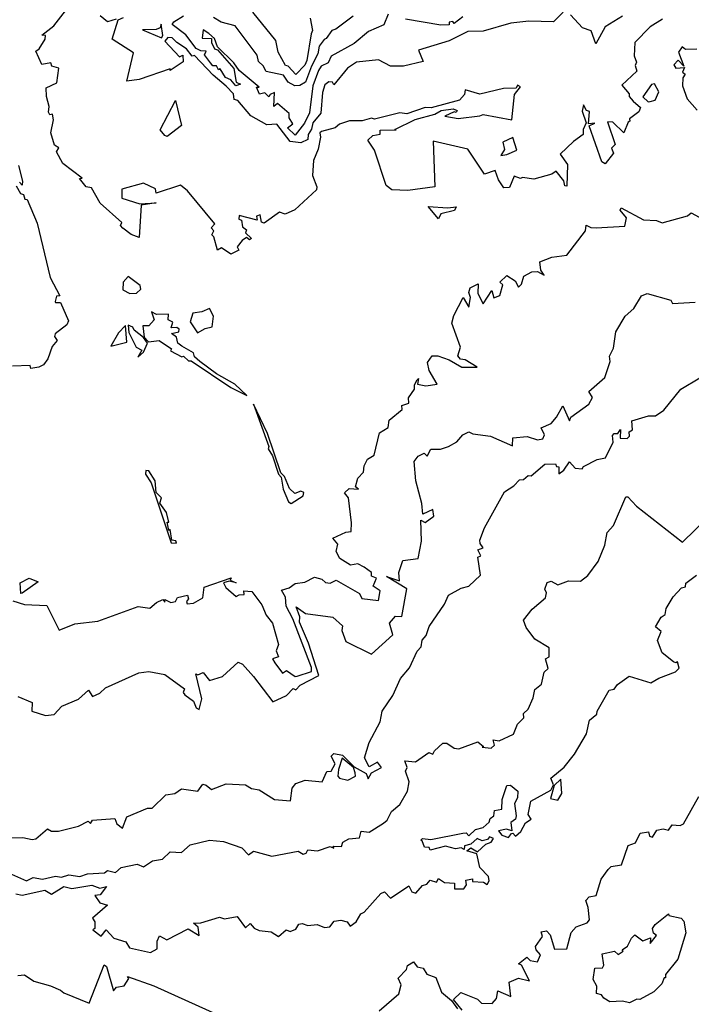
# Model space of a CAD drawing. Units: inches. Extents: x 25504641 to 25506451, y 6682229 to 6683775.
# Drawn here: x 25505425 to 25505557, y 6683064 to 6683258 of the extents above; entities that cross this region are included whole.
import ezdxf

# ---------------------------------------------------------------- set-up
doc = ezdxf.new("R2010")
doc.units = ezdxf.units.IN
doc.header["$MEASUREMENT"] = 0
doc.layers.add('Height curves', color=14, linetype='Continuous', lineweight=30)

msp = doc.modelspace()

# ---------------------------------------------------------------- linework, layer by layer
at = {"layer": 'Height curves'}
for points, elevation in [([(25505551.67, 6683257.95), (25505549.25, 6683256.44), (25505546.24, 6683253.35), (25505546.09, 6683250.75), (25505546.57, 6683249.47), (25505546.28, 6683248.85), (25505546.65, 6683247.75), (25505543.68, 6683244.95), (25505545.16, 6683243.25), (25505545.13, 6683242.75), (25505545.9, 6683241.8), (25505547.36, 6683240.54), (25505547.05, 6683239.69), (25505545.22, 6683238.35), (25505545.24, 6683237.86), (25505544.91, 6683237.69), (25505544.05, 6683235.61), (25505541.93, 6683237.65), (25505540.85, 6683237.74), (25505542.39, 6683233.25), (25505541.68, 6683232.55), (25505542.07, 6683231.55), (25505540.43, 6683229.47), (25505539.77, 6683229.85), (25505537.22, 6683236.95), (25505538.37, 6683237.47), (25505537.15, 6683237.36), (25505537.29, 6683239.75), (25505536.73, 6683239.95), (25505536.15, 6683241.07), (25505535.85, 6683239.85), (25505536.68, 6683237.52), (25505536.08, 6683236.25), (25505536.05, 6683235.25), (25505534.15, 6683233.9), (25505531.57, 6683231.35), (25505532.97, 6683229.35), (25505532.85, 6683225.08), (25505532.48, 6683225.15), (25505532.28, 6683226.15), (25505530.75, 6683228.01), (25505529.87, 6683227.45), (25505526.35, 6683226.43), (25505524.15, 6683226.75), (25505523.74, 6683226.56), (25505522.45, 6683227.04), (25505521.56, 6683224.84), (25505520.45, 6683224.75), (25505519.39, 6683226.35), (25505518.75, 6683228.13), (25505516.65, 6683227.45), (25505513.35, 6683232.33), (25505506.55, 6683233.96), (25505506.86, 6683224.95), (25505501.55, 6683224.23), (25505498.37, 6683224.37), (25505497.27, 6683225.17), (25505494.95, 6683232.15), (25505493.66, 6683234.15), (25505494.65, 6683235.08), (25505496.1, 6683235.3), (25505496.08, 6683236.12), (25505499.21, 6683236.15), (25505498.95, 6683236.25), (25505502.99, 6683238.21), (25505506.85, 6683239.23), (25505508.13, 6683239.97), (25505510.45, 6683240.31), (25505511.27, 6683239.97), (25505511.05, 6683239.59), (25505510.65, 6683239.74), (25505508.81, 6683238.85), (25505511.45, 6683238.43), (25505515.75, 6683238.95), (25505515.75, 6683238.95), (25505515.75, 6683238.95), (25505516.35, 6683239.21), (25505522.05, 6683238.12), (25505522.53, 6683243.15), (25505523.7, 6683244.65), (25505523.15, 6683244.98), (25505522.85, 6683244.39), (25505520.35, 6683244.31), (25505515.75, 6683243.17), (25505512.85, 6683244.05), (25505512.69, 6683243.15), (25505511.71, 6683241.99), (25505506.15, 6683240.52), (25505504.95, 6683240.59), (25505501.35, 6683239.35), (25505499.95, 6683239.54), (25505494.95, 6683238.27), (25505494.35, 6683238.45), (25505492.55, 6683237.95), (25505490.05, 6683237.91), (25505488.05, 6683237.31), (25505487.25, 6683236.55), (25505484.52, 6683235.85), (25505484.19, 6683235.55), (25505484.35, 6683234.75), (25505483.85, 6683232.36), (25505482.97, 6683230.15), (25505482.78, 6683227.15), (25505483.63, 6683224.95), (25505483.56, 6683224.35), (25505479.25, 6683220.39), (25505477.35, 6683219.54), (25505476.29, 6683219.95), (25505473.26, 6683217.75), (25505472.71, 6683217.95), (25505472.45, 6683219.45), (25505471.71, 6683219.15), (25505471.85, 6683218.4), (25505468.32, 6683219.28), (25505468.25, 6683218.55), (25505468.76, 6683218.36), (25505468.96, 6683217.05), (25505469.73, 6683216.45), (25505469.59, 6683215.85), (25505470.76, 6683214.75), (25505470.35, 6683214.52), (25505469.75, 6683214.97), (25505468.92, 6683214.35), (25505467.89, 6683213.15), (25505468.27, 6683212.43), (25505466.65, 6683211.66), (25505464.85, 6683212.92), (25505464.05, 6683212.49), (25505463.35, 6683215.07), (25505462.94, 6683215.45), (25505463.32, 6683216.25), (25505462.8, 6683216.85), (25505463.55, 6683217.65), (25505458.13, 6683224.15), (25505456.75, 6683225.26), (25505451.95, 6683223.72), (25505451.85, 6683224.55), (25505449.45, 6683225.69), (25505445.23, 6683224.45), (25505445.21, 6683222.71), (25505448.76, 6683221.56), (25505451.96, 6683221.76), (25505449, 6683221.35), (25505448.65, 6683214.95), (25505447.05, 6683215.57), (25505445.4, 6683216.8), (25505444.93, 6683217.35), (25505445.23, 6683217.93), (25505440.95, 6683221.7), (25505439.25, 6683224.74), (25505438.15, 6683224.95), (25505436.85, 6683226.55), (25505437.36, 6683226.65), (25505433.58, 6683229.55), (25505432.32, 6683231.82), (25505432.79, 6683232.65), (25505431.93, 6683233.13), (25505431.24, 6683235.55), (25505431.77, 6683238.17), (25505431.57, 6683239.27), (25505431.05, 6683239.15), (25505430.73, 6683239.65), (25505430.86, 6683240.75), (25505430.34, 6683242.75), (25505430.3, 6683244.45), (25505432.39, 6683245.41), (25505432.78, 6683248.35), (25505431.43, 6683248.73), (25505431.25, 6683249.37), (25505429.44, 6683249.04), (25505428.29, 6683251.65), (25505428.95, 6683252.1), (25505430.08, 6683254.05), (25505430.15, 6683254.75), (25505429.43, 6683254.85), (25505431.81, 6683256.65), (25505435.77, 6683261.73)], 27), ([(25505444.12, 6683257.98), (25505442.36, 6683257.46), (25505440.94, 6683258.65)], 28), ([(25505532.15, 6683259.32), (25505530.25, 6683257.42), (25505525.35, 6683257.58), (25505521.85, 6683257.18), (25505516.35, 6683255.61), (25505513.36, 6683255.54), (25505509.65, 6683253.7), (25505503.63, 6683251.85), (25505504.53, 6683249.65), (25505500.65, 6683248.73), (25505498.15, 6683248.74), (25505495.75, 6683249.96), (25505491.4, 6683249.5), (25505489.68, 6683248.35), (25505486.95, 6683245.04), (25505486.69, 6683245.59), (25505485.95, 6683245.63), (25505485.22, 6683245.05), (25505484.75, 6683243.55), (25505484.42, 6683239.45), (25505482.81, 6683237.55), (25505482.53, 6683236.27), (25505481.9, 6683235.25), (25505481.83, 6683234.27), (25505480.45, 6683233.6), (25505478.36, 6683233.86), (25505475.75, 6683237.26), (25505473.75, 6683237.17), (25505470.61, 6683238.95), (25505468.05, 6683241.95), (25505467.35, 6683242.14), (25505467.23, 6683243.25), (25505465.75, 6683244.79), (25505463.17, 6683246.95), (25505459.55, 6683250.81), (25505459.05, 6683250.68), (25505457.95, 6683252.14), (25505456.01, 6683253.35), (25505455.12, 6683254.32), (25505454.26, 6683254.34), (25505453.7, 6683253.65), (25505456.55, 6683250.56), (25505457.25, 6683250.9), (25505457.26, 6683249.55), (25505454.75, 6683247.84), (25505454.75, 6683248.21), (25505448.65, 6683246.07), (25505446.17, 6683245.77), (25505447.48, 6683251.35), (25505443.32, 6683254.05), (25505444.5, 6683257.85), (25505445.55, 6683258.29)], 28), ([(25505497.65, 6683258.96), (25505496.84, 6683256.85), (25505493.81, 6683255.55), (25505490.94, 6683253.16), (25505486.41, 6683250.65), (25505485.85, 6683249.35), (25505484.45, 6683248.69), (25505483.96, 6683247.85), (25505482.8, 6683244.85), (25505482.2, 6683239.5), (25505481.21, 6683237.45), (25505479.35, 6683235.11), (25505477.83, 6683236.53), (25505478.89, 6683237.35), (25505478.16, 6683238.56), (25505478.15, 6683239.37), (25505475.85, 6683241.37), (25505475.15, 6683240.76), (25505475.25, 6683243.51), (25505474.45, 6683243.15), (25505474.15, 6683242.65), (25505473.35, 6683243.44), (25505472.35, 6683243.17), (25505471.72, 6683244.55), (25505472.27, 6683244.55), (25505468.29, 6683247.85), (25505467.25, 6683249.34), (25505464.05, 6683252.51), (25505463.44, 6683254.15), (25505462.35, 6683255.16), (25505461.24, 6683255.85), (25505461.02, 6683254.22), (25505462.88, 6683254.15), (25505462.87, 6683253.35), (25505463.43, 6683252.15), (25505464.05, 6683251.9), (25505467.29, 6683248.25), (25505467.75, 6683245.55), (25505468.61, 6683245.15), (25505467.65, 6683244.84), (25505466.65, 6683246.05), (25505465.65, 6683246.49), (25505464.55, 6683248.21), (25505464.25, 6683248.01), (25505463.85, 6683248.79), (25505463.15, 6683248.81), (25505462.65, 6683249.34), (25505461.49, 6683250.95), (25505461.79, 6683251.69), (25505460.75, 6683251.72), (25505459.85, 6683252.22), (25505457.79, 6683254.89), (25505455.15, 6683256.95), (25505455.45, 6683257.44), (25505457.35, 6683258.63)], 29), ([(25505490.76, 6683258.55), (25505487.35, 6683256.02), (25505486.54, 6683255.76), (25505485.47, 6683254.15), (25505485.05, 6683253.95), (25505484.1, 6683252.65), (25505483.79, 6683251.15), (25505482.55, 6683248.68), (25505481.35, 6683245.58), (25505480.25, 6683244.89), (25505479.25, 6683244.85), (25505477.96, 6683245.55), (25505477.04, 6683246.94), (25505473.64, 6683247.64), (25505473.07, 6683248.77), (25505472.13, 6683249.65), (25505471.89, 6683250.85), (25505467.56, 6683256.66), (25505464.75, 6683257.39), (25505463.27, 6683258.27)], 30), ([(25505482.3, 6683258.15), (25505482.76, 6683255.75), (25505482.51, 6683255.09), (25505481.65, 6683249.85), (25505481.25, 6683248.92), (25505479.45, 6683247.06), (25505477.95, 6683248.72), (25505477.43, 6683248.85), (25505475.98, 6683251.45), (25505475.55, 6683253.76), (25505471.02, 6683259.32)], 31), ([(25505512.35, 6683258.45), (25505510.65, 6683257.09), (25505510.42, 6683257.52), (25505509.71, 6683257.35), (25505509.65, 6683256.83), (25505508.02, 6683256.82), (25505501.05, 6683258)], 29), ([(25505543.79, 6683258.55), (25505540.41, 6683256.45), (25505538.55, 6683253.14), (25505537.65, 6683255.67), (25505535.94, 6683256.25), (25505533.55, 6683258.83)], 28), ([(25505558.45, 6683252.05), (25505556.25, 6683251.99), (25505555.6, 6683252.5), (25505554.85, 6683251.45), (25505555.89, 6683248.71), (25505554.75, 6683249.92), (25505553.96, 6683248.95), (25505554.35, 6683248.31), (25505556.02, 6683248.45), (25505555.65, 6683247.55), (25505556.17, 6683247.13), (25505555.71, 6683246.39), (25505555.65, 6683244.85), (25505556.57, 6683242.25), (25505558.54, 6683240.05)], 26), ([(25505424.85, 6683229.13), (25505425.64, 6683226.05), (25505425.58, 6683225.25), (25505425.05, 6683225.89)], 27), ([(25505424.41, 6683225.15), (25505425.24, 6683223.64), (25505425.85, 6683223.4), (25505426.13, 6683222.53), (25505426.53, 6683222.45), (25505428.51, 6683217.75), (25505431.1, 6683207.05), (25505432.97, 6683203.45), (25505432.33, 6683203.37), (25505432.05, 6683202.35), (25505432.15, 6683202.12), (25505433.12, 6683202.15), (25505434.72, 6683198.55), (25505434.35, 6683197.76), (25505432.05, 6683195.97), (25505431.97, 6683195.47), (25505432.44, 6683194.65), (25505431.51, 6683193.49), (25505430.66, 6683191.04), (25505429.75, 6683189.87), (25505428.85, 6683189.38), (25505427.25, 6683189.15), (25505427.15, 6683189.76), (25505423.66, 6683189.64)], 27), ([(25505423.75, 6683143.35), (25505426.05, 6683142.66), (25505430.45, 6683142.49), (25505432.85, 6683137.63), (25505435.95, 6683138.85), (25505440.45, 6683139.38), (25505448.45, 6683142.25), (25505450.75, 6683141.91), (25505452.02, 6683143.08), (25505453.25, 6683143.61), (25505453.65, 6683143.12), (25505453.65, 6683143.65), (25505454.88, 6683143.02), (25505455.75, 6683143.26), (25505456.15, 6683144.05), (25505458.17, 6683144.47), (25505458.33, 6683143.75), (25505457.95, 6683143.22), (25505458.05, 6683142.76), (25505459.35, 6683142.95), (25505461.16, 6683143.95), (25505461.45, 6683146.05), (25505466.75, 6683147.9), (25505466.52, 6683147.42), (25505467.75, 6683146.95), (25505466.35, 6683147.28), (25505465.25, 6683146.95), (25505465.68, 6683145.98), (25505467.73, 6683144.23), (25505468.32, 6683144.58), (25505469.3, 6683144.6), (25505469.25, 6683145.36), (25505470.82, 6683145.22), (25505472.79, 6683142.59), (25505473.66, 6683140.55), (25505474.87, 6683138.97), (25505476.09, 6683134.75), (25505475.6, 6683133.55), (25505476.06, 6683132.34), (25505474.91, 6683131.95), (25505475.32, 6683131.15), (25505476.83, 6683129.13), (25505477.65, 6683129.65), (25505479.35, 6683128.5), (25505479.76, 6683128.54), (25505482.55, 6683129.47), (25505482.58, 6683130.25), (25505478.91, 6683139.81), (25505477.59, 6683142.35), (25505477.42, 6683144.12), (25505476.65, 6683145.45), (25505478.15, 6683145.93), (25505479.35, 6683146.81), (25505481.25, 6683147.06), (25505483.15, 6683148.05), (25505484.63, 6683147.63), (25505485.35, 6683146.99), (25505486.25, 6683146.88), (25505487.45, 6683147.44), (25505492.03, 6683144.83), (25505492.45, 6683143.86), (25505495.73, 6683143.45), (25505496.07, 6683145.35), (25505494.68, 6683146.25), (25505495.36, 6683147.86), (25505494.41, 6683148.21), (25505494.35, 6683148.95), (25505492.95, 6683150.01), (25505491.67, 6683150.67), (25505490.23, 6683150.43), (25505488.15, 6683151.72), (25505487.45, 6683153.07), (25505487.72, 6683154.52), (25505486.75, 6683155.75), (25505489.35, 6683156.9), (25505490.39, 6683157.05), (25505490.46, 6683158.76), (25505489.86, 6683163.65), (25505489.08, 6683164.65), (25505489.95, 6683165.54), (25505491.8, 6683165.35), (25505491.2, 6683165.85), (25505491.72, 6683167.55), (25505492.82, 6683168.75), (25505492.92, 6683169.95), (25505493.6, 6683171.3), (25505494.92, 6683172.05), (25505495.93, 6683176.45), (25505497.65, 6683177.5), (25505497.83, 6683178.95), (25505500.41, 6683181.09), (25505500.37, 6683181.83), (25505501.71, 6683182.35), (25505501.65, 6683183.35), (25505502.84, 6683185.06), (25505502.85, 6683185.95), (25505503.35, 6683186.94), (25505503.66, 6683187.16), (25505503.45, 6683186.08), (25505505.05, 6683185.74), (25505507.33, 6683186.07), (25505505.73, 6683188.73), (25505505.4, 6683190.35), (25505506.35, 6683191.66), (25505507.42, 6683191.65), (25505509.66, 6683190.86), (25505512.15, 6683189.44), (25505515.18, 6683189.42), (25505512.85, 6683190.86), (25505511.91, 6683191.01), (25505511.41, 6683191.65), (25505511.93, 6683193.35), (25505510.23, 6683198.05), (25505510.6, 6683199.6), (25505512.45, 6683203.16), (25505513.56, 6683201.25), (25505513.86, 6683203.15), (25505513.52, 6683204.15), (25505513.81, 6683205.05), (25505515.36, 6683205.86), (25505515.34, 6683203.95), (25505516.35, 6683201.88), (25505518.05, 6683204.51), (25505518.46, 6683203.05), (25505519.66, 6683203.54), (25505520.26, 6683205.66), (25505519.66, 6683206.15), (25505521.05, 6683207.5), (25505522.65, 6683206.41), (25505523.35, 6683205.2), (25505523.92, 6683205.75), (25505524.37, 6683207.35), (25505525.98, 6683208.22), (25505527.05, 6683208.26), (25505528.38, 6683207.52), (25505527.7, 6683208.55), (25505527.52, 6683210.18), (25505529.89, 6683211.11), (25505532.84, 6683211.45), (25505536.5, 6683216.3), (25505536.65, 6683217.4), (25505537.55, 6683216.93), (25505538.65, 6683216.86), (25505544.25, 6683217.22), (25505544.61, 6683218.85), (25505543.39, 6683220.35), (25505543.55, 6683220.77), (25505547.95, 6683218.44), (25505550.53, 6683218.33), (25505551.65, 6683217.82), (25505556.62, 6683219.25), (25505557.35, 6683219.83), (25505559.65, 6683218.56)], 27), ([(25505424.75, 6683124.56), (25505427.54, 6683123.35), (25505427.45, 6683121.65), (25505430.17, 6683120.77), (25505431.89, 6683121.01), (25505433.4, 6683122.6), (25505436.65, 6683123.99), (25505438.65, 6683125.77), (25505439.45, 6683124.55), (25505440.85, 6683125.18), (25505441.98, 6683126.25), (25505448.55, 6683129.19), (25505450.55, 6683129.48), (25505453.65, 6683128.87), (25505457.55, 6683126.04), (25505457.3, 6683125.35), (25505457.6, 6683124.85), (25505459.35, 6683123.62), (25505459.83, 6683122.33), (25505460.45, 6683121.99), (25505460.95, 6683124.05), (25505459.8, 6683129), (25505460.15, 6683128.77), (25505461.25, 6683129.24), (25505462.47, 6683127.67), (25505465.05, 6683128.45), (25505468.15, 6683131.28), (25505468.95, 6683130.89), (25505471.15, 6683128.5), (25505474.95, 6683123.48), (25505477.65, 6683124.75), (25505478.95, 6683126.11), (25505479.45, 6683125.87), (25505480.31, 6683126.75), (25505484.03, 6683128.65), (25505481.98, 6683135.05), (25505480.19, 6683139.15), (25505480.27, 6683140.25), (25505479.55, 6683142.22), (25505481.35, 6683140.88), (25505486.75, 6683140.17), (25505488.68, 6683138.48), (25505488.54, 6683137.56), (25505489.34, 6683135.35), (25505494.35, 6683132.85), (25505498.59, 6683136.65), (25505497.95, 6683138.95), (25505499.13, 6683140.37), (25505500.35, 6683140.26), (25505501.31, 6683145.75), (25505497.32, 6683148.18), (25505499.91, 6683147.35), (25505499.75, 6683148.95), (25505500.56, 6683151.35), (25505503.54, 6683151.75), (25505504.21, 6683155.15), (25505504.09, 6683159.25), (25505504.95, 6683158.78), (25505506.66, 6683160.05), (25505506.45, 6683161.36), (25505504.47, 6683160.45), (25505504.29, 6683162.55), (25505503.11, 6683167.01), (25505502.77, 6683170.85), (25505503.6, 6683171.85), (25505504.75, 6683172.45), (25505505.35, 6683171.91), (25505506.05, 6683173.29), (25505507.95, 6683173.29), (25505509.57, 6683173.75), (25505511.19, 6683174.71), (25505512.35, 6683176.1), (25505513.55, 6683176.7), (25505514.37, 6683176.27), (25505517.85, 6683175.84), (25505522.15, 6683173.92), (25505522.25, 6683175.46), (25505525.06, 6683175.76), (25505527.05, 6683175.09), (25505528.15, 6683175.31), (25505528.48, 6683176.05), (25505527.78, 6683177.45), (25505529.75, 6683178.29), (25505530.85, 6683179.55), (25505532.05, 6683181.79), (25505533.35, 6683178.83), (25505533.64, 6683179.55), (25505537.19, 6683182.11), (25505537.91, 6683183.45), (25505537.19, 6683184.65), (25505540.33, 6683187.35), (25505541.36, 6683190.54), (25505541.23, 6683191.57), (25505542.02, 6683193.18), (25505542.5, 6683196.35), (25505544.35, 6683199.49), (25505546.03, 6683200.95), (25505547.58, 6683203.45), (25505548.65, 6683203.94), (25505553.35, 6683202.63), (25505553.65, 6683201.95), (25505558.15, 6683202.2)], 28), ([(25505422.75, 6683096.66), (25505425.68, 6683096.78), (25505427.55, 6683096.35), (25505428.25, 6683096.48), (25505430.55, 6683098.43), (25505431.37, 6683098.03), (25505432.75, 6683097.97), (25505436.69, 6683099.01), (25505438.55, 6683099.97), (25505439.05, 6683099.53), (25505439.45, 6683100.14), (25505443.85, 6683100.49), (25505444.23, 6683099.45), (25505445.35, 6683098.6), (25505446.2, 6683100.8), (25505450.25, 6683102.54), (25505451.15, 6683102.5), (25505453.85, 6683105.17), (25505455.66, 6683105.44), (25505456.95, 6683106.37), (25505460.15, 6683105.9), (25505461.15, 6683107.23), (25505461.79, 6683107.09), (25505462.85, 6683106.18), (25505465.75, 6683107.33), (25505469.55, 6683107.11), (25505470.75, 6683106.42), (25505472.25, 6683106.15), (25505475.25, 6683104.24), (25505478.45, 6683103.97), (25505478.74, 6683106.45), (25505479.45, 6683107.4), (25505481.32, 6683108.08), (25505484.65, 6683107.69), (25505485.57, 6683109.73), (25505486.45, 6683109.79), (25505487.24, 6683111.25), (25505486.42, 6683112.75), (25505486.97, 6683113.33), (25505488.64, 6683112.94), (25505490.95, 6683110.65), (25505493.32, 6683109.35), (25505493.75, 6683108.32), (25505494.39, 6683109.51), (25505496.37, 6683110.55), (25505495.55, 6683111.61), (25505493.95, 6683110.69), (25505493.02, 6683112.42), (25505493.89, 6683115.45), (25505496.07, 6683119.53), (25505496.51, 6683121.65), (25505498.59, 6683124.75), (25505500.07, 6683128.05), (25505501.88, 6683130.15), (25505503.35, 6683133.45), (25505504.15, 6683134.32), (25505504.35, 6683135.65), (25505505.15, 6683136.55), (25505505.76, 6683138.35), (25505508.75, 6683142.75), (25505509.55, 6683144.47), (25505512.06, 6683145.85), (25505513.58, 6683146.25), (25505515.82, 6683148.45), (25505515.33, 6683151.95), (25505515.91, 6683152.25), (25505515.31, 6683153.45), (25505516.37, 6683153.85), (25505515.76, 6683154.66), (25505515.73, 6683155.35), (25505516.62, 6683157.75), (25505520.55, 6683164.86), (25505522.44, 6683166.05), (25505523.55, 6683167.24), (25505524.35, 6683167.28), (25505525.25, 6683168.1), (25505525.85, 6683168.01), (25505528.53, 6683170.27), (25505530.65, 6683170.4), (25505530.81, 6683169.85), (25505531.3, 6683169.75), (25505531.25, 6683168.41), (25505532.28, 6683169.15), (25505533.35, 6683170.75), (25505534.52, 6683169.52), (25505535.85, 6683169.35), (25505536.15, 6683169.85), (25505538.85, 6683171.23), (25505540.45, 6683171.55), (25505541.99, 6683174.65), (25505541.87, 6683175.93), (25505542.2, 6683176.35), (25505542.88, 6683176.32), (25505543.42, 6683177.15), (25505543.34, 6683175.45), (25505544.75, 6683175.35), (25505545.2, 6683175.85), (25505545.11, 6683176.69), (25505545.81, 6683177.09), (25505545.68, 6683178.85), (25505548.96, 6683179.85), (25505550.35, 6683179.83), (25505551.99, 6683180.95), (25505555.31, 6683185.09), (25505559.05, 6683187.3)], 29), ([(25505423.45, 6683089.55), (25505426.45, 6683088.19), (25505427.75, 6683088.89), (25505429.55, 6683088.55), (25505432.17, 6683089.13), (25505433.35, 6683088.92), (25505434.79, 6683089.41), (25505436.95, 6683089.09), (25505438.45, 6683089.6), (25505441.79, 6683089.81), (25505442.35, 6683090.23), (25505443.95, 6683089.86), (25505445.05, 6683090.84), (25505448.25, 6683091.52), (25505449.45, 6683091), (25505451.23, 6683092.17), (25505453.19, 6683092.51), (25505454.75, 6683093.94), (25505456.95, 6683093.77), (25505458.65, 6683095.34), (25505462.45, 6683096.25), (25505465.26, 6683095.96), (25505468.85, 6683094.7), (25505470.15, 6683093.37), (25505471.15, 6683094.08), (25505474.75, 6683093.08), (25505479.95, 6683094.06), (25505480.95, 6683093.45), (25505481.52, 6683093.65), (25505481.85, 6683094.29), (25505483.75, 6683094.14), (25505486.26, 6683094.96), (25505486.95, 6683094.68), (25505486.85, 6683095.02), (25505488.45, 6683094.95), (25505488.75, 6683095.84), (25505489.93, 6683096.47), (25505492.03, 6683096.67), (25505492.35, 6683097.97), (25505493.95, 6683097.81), (25505496.75, 6683099.59), (25505497.49, 6683100.15), (25505498.31, 6683101.85), (25505499.95, 6683103.25), (25505501.44, 6683105.85), (25505501.79, 6683107.75), (25505501.1, 6683109.85), (25505501.39, 6683110.55), (25505500.95, 6683111.85), (25505503.06, 6683111.64), (25505505.65, 6683113.5), (25505506.45, 6683113.14), (25505506.77, 6683113.85), (25505508.45, 6683115.36), (25505509.25, 6683115.35), (25505510.65, 6683114.34), (25505511.55, 6683114.19), (25505515.35, 6683115.6), (25505516.46, 6683114.65), (25505516.15, 6683114.55), (25505517.95, 6683114.37), (25505518.63, 6683114.95), (25505518.33, 6683115.97), (25505519.55, 6683115.82), (25505522.35, 6683117.09), (25505523.14, 6683119.05), (25505524.39, 6683120.35), (25505524.35, 6683121.15), (25505525.25, 6683122.03), (25505526.23, 6683124.27), (25505526.52, 6683125.88), (25505527.86, 6683126.95), (25505528.4, 6683129.3), (25505529.18, 6683130.05), (25505528.68, 6683131.95), (25505529.39, 6683132.35), (25505529.36, 6683134.15), (25505526.52, 6683135.85), (25505524.82, 6683138.12), (25505524.29, 6683139.55), (25505526.05, 6683141.76), (25505528.64, 6683143.96), (25505528.84, 6683144.95), (25505528.54, 6683145.65), (25505528.95, 6683147), (25505529.75, 6683147.27), (25505531.05, 6683146.54), (25505533.15, 6683147.31), (25505535.55, 6683147.23), (25505536.99, 6683148.35), (25505539.05, 6683151.13), (25505540.35, 6683154.34), (25505540.78, 6683156.82), (25505542.06, 6683158.24), (25505544.45, 6683163.88), (25505544.89, 6683163.89), (25505546.56, 6683162.05), (25505555.65, 6683154.93), (25505560.57, 6683159.73)], 30), ([(25505424.35, 6683085.65), (25505425.55, 6683085.36), (25505430.05, 6683086.35), (25505431.34, 6683085.56), (25505433.75, 6683087.08), (25505435.35, 6683086.72), (25505439.28, 6683087.38), (25505440.85, 6683086.8), (25505442.18, 6683087.08), (25505440.93, 6683085.47), (25505439.88, 6683085.35), (25505440.9, 6683083.9), (25505442.35, 6683083.45), (25505439.4, 6683080.85), (25505439.86, 6683080.15), (25505439.91, 6683078.85), (25505439.5, 6683078.55), (25505441.15, 6683077.33), (25505442.15, 6683078.53), (25505443.64, 6683076.94), (25505445.97, 6683076.17), (25505446.74, 6683075.04), (25505450.85, 6683074.1), (25505452.14, 6683074.85), (25505452.15, 6683076.35), (25505452.6, 6683077.4), (25505454.05, 6683076.57), (25505458.25, 6683078.77), (25505460.45, 6683077.46), (25505460.27, 6683079.07), (25505459.32, 6683079.88), (25505460.75, 6683079.95), (25505464.45, 6683081.06), (25505465.45, 6683080.75), (25505467.95, 6683081.17), (25505469.58, 6683078.98), (25505470.45, 6683079.78), (25505471.29, 6683078.89), (25505472.25, 6683078.43), (25505474.65, 6683078.19), (25505476.05, 6683077.27), (25505477.56, 6683078.54), (25505478.36, 6683078.24), (25505479.49, 6683078.71), (25505480.05, 6683079.66), (25505480.75, 6683079.78), (25505481.82, 6683079.42), (25505483.65, 6683079.59), (25505485.15, 6683078.99), (25505486.2, 6683079.15), (25505487.05, 6683080.25), (25505488.35, 6683080.45), (25505489.61, 6683080.11), (25505490.15, 6683079.29), (25505491.34, 6683080.15), (25505492.25, 6683081.7), (25505492.93, 6683082.07), (25505496.19, 6683085.75), (25505496.95, 6683086.07), (25505498.15, 6683084.78), (25505501.75, 6683087.23), (25505502.33, 6683086.03), (25505503.13, 6683085.77), (25505504.41, 6683087.29), (25505505.27, 6683087.53), (25505505.94, 6683088.36), (25505507.15, 6683087.92), (25505507.55, 6683088.69), (25505508.75, 6683087.88), (25505510.75, 6683087.74), (25505510.7, 6683086.65), (25505512.55, 6683086.61), (25505513.09, 6683087.45), (25505512.95, 6683088.32), (25505514.25, 6683088.59), (25505514.29, 6683088.09), (25505516.45, 6683087.92), (25505517.15, 6683087.47), (25505517.54, 6683088.24), (25505517.43, 6683089.05), (25505515.75, 6683090.82), (25505515.13, 6683093.53), (25505513.14, 6683094.15), (25505513.95, 6683094.72), (25505515.25, 6683093.92), (25505516.87, 6683095.45), (25505517.95, 6683095.84), (25505518.43, 6683096.53), (25505517.63, 6683096.87), (25505517.24, 6683096.35), (25505516.15, 6683096.1), (25505515.16, 6683096.54), (25505513.95, 6683095.41), (25505512.71, 6683095.09), (25505512.65, 6683094.42), (25505512.05, 6683094.73), (25505510.95, 6683094.5), (25505508.95, 6683095.02), (25505505.95, 6683094.25), (25505505.75, 6683094.81), (25505504.82, 6683094.82), (25505504.39, 6683096.09), (25505504.08, 6683096.25), (25505504.45, 6683096.56), (25505506.05, 6683096.34), (25505512.35, 6683097.62), (25505513.05, 6683097.64), (25505513.55, 6683097.11), (25505514.85, 6683098.35), (25505516.35, 6683098.74), (25505517.55, 6683099.76), (25505517.75, 6683100.48), (25505518.45, 6683101.05), (25505518.6, 6683102.05), (25505520.06, 6683102.35), (25505520.12, 6683104.25), (25505521.05, 6683107), (25505521.75, 6683107.03), (25505523.17, 6683105.85), (25505523.15, 6683104.55), (25505522.57, 6683103.43), (25505522.89, 6683101.05), (25505522.73, 6683100.37), (25505521.81, 6683099.69), (25505522.05, 6683098.05), (25505520.95, 6683098.37), (25505519.4, 6683098.05), (25505520.02, 6683097.22), (25505521.35, 6683096.74), (25505521.95, 6683097.56), (25505522.25, 6683097.63), (25505522.75, 6683097.03), (25505523.77, 6683097.93), (25505524.71, 6683099.65), (25505525.83, 6683100.35), (25505525.24, 6683101.26), (25505525.75, 6683103.89), (25505529.71, 6683106.05), (25505530.23, 6683107.15), (25505529.68, 6683108.45), (25505532.35, 6683110.62), (25505534.35, 6683113.15), (25505536.74, 6683117.15), (25505537.34, 6683119.85), (25505538.78, 6683121.05), (25505538.85, 6683121.64), (25505541.2, 6683125.8), (25505542.15, 6683125.96), (25505542.85, 6683126.89), (25505545.15, 6683128.54), (25505549.39, 6683127.21), (25505550.95, 6683128.17), (25505554.25, 6683129.41), (25505554.95, 6683130.08), (25505554.67, 6683131.37), (25505554.35, 6683131.16), (25505553.85, 6683131.35), (25505551.66, 6683133.15), (25505550.69, 6683135.55), (25505551.46, 6683137.35), (25505550.33, 6683138.25), (25505551.45, 6683140.14), (25505552.23, 6683140.67), (25505552.4, 6683141.85), (25505553.78, 6683144.15), (25505555.45, 6683145.91), (25505556.22, 6683146.15), (25505556.32, 6683146.88), (25505558.37, 6683148.45)], 31), ([(25505512.21, 6683062.75), (25505510.55, 6683064.85), (25505511.95, 6683066.19), (25505515.25, 6683064.93), (25505516.03, 6683064.13), (25505518.15, 6683064.05), (25505518.97, 6683065.05), (25505519.25, 6683066.52), (25505521.85, 6683065.41), (25505521.5, 6683068.25), (25505523.35, 6683069.06), (25505525.48, 6683068.53), (25505523.95, 6683071.61), (25505523.35, 6683071.85), (25505524.95, 6683073.16), (25505525.62, 6683072.52), (25505527.05, 6683072.28), (25505527.66, 6683073.66), (25505526.8, 6683074.65), (25505526.67, 6683075.25), (25505528.07, 6683077.25), (25505527.82, 6683078.18), (25505528.85, 6683078.37), (25505529.56, 6683077.55), (25505530.45, 6683074.73), (25505532.85, 6683074.83), (25505533.69, 6683078.05), (25505534.72, 6683079.15), (25505536.85, 6683079.91), (25505537.34, 6683080.55), (25505537.05, 6683082.99), (25505536.57, 6683084.35), (25505537.25, 6683085.04), (25505538.66, 6683085.35), (25505539.6, 6683088.55), (25505540.97, 6683090.45), (25505541.56, 6683091.06), (25505543.65, 6683091.4), (25505544.95, 6683095.16), (25505546.41, 6683095.69), (25505547.28, 6683097.62), (25505548.95, 6683097.88), (25505549.15, 6683097.03), (25505549.75, 6683096.8), (25505550.6, 6683098.2), (25505551.86, 6683098.46), (25505552.85, 6683098.17), (25505553.62, 6683099.28), (25505555.18, 6683099.12), (25505555.85, 6683099.42), (25505558.84, 6683104.86)], 32), ([(25505424.75, 6683069.58), (25505426.05, 6683069.69), (25505427.85, 6683068.42), (25505431.17, 6683067.55), (25505433.15, 6683066.69), (25505433.75, 6683066.12), (25505438.77, 6683064.13), (25505441.75, 6683071.66), (25505442.19, 6683071.35), (25505443.55, 6683066.53), (25505444.15, 6683067.27), (25505445.65, 6683067.54), (25505446.59, 6683068.95), (25505446.35, 6683069.37), (25505451.5, 6683067.5), (25505464.45, 6683061.69)], 32), ([(25505495.89, 6683062.61), (25505499.75, 6683065.96), (25505500.23, 6683067.75), (25505499.66, 6683069.05), (25505501.3, 6683070.75), (25505501.5, 6683071.55), (25505502.65, 6683072.26), (25505503.39, 6683071.29), (25505504.55, 6683071.01), (25505505.31, 6683069.81), (25505507.08, 6683069.15), (25505508.18, 6683066.28), (25505510.11, 6683064.65), (25505511.35, 6683062.97)], 32)]:
    msp.add_lwpolyline(points, dxfattribs=dict(at, elevation=elevation))
for points, elevation in [([(25505453.05, 6683254.27), (25505453.27, 6683254.75), (25505452.95, 6683256.96), (25505452.75, 6683256.28), (25505451.97, 6683255.93), (25505449.25, 6683255.85)], 28), ([(25505549.25, 6683241.72), (25505550.25, 6683242.04), (25505550.95, 6683243.65), (25505550.15, 6683245.26), (25505549.55, 6683245.08), (25505547.79, 6683242.65), (25505548.85, 6683241.69)], 26), ([(25505454.14, 6683234.86), (25505453.65, 6683235.03), (25505452.77, 6683236.15), (25505455.75, 6683241.92), (25505456.95, 6683237.05)], 28), ([(25505521.01, 6683231.29), (25505523.02, 6683232.15), (25505522.25, 6683234.65), (25505520.25, 6683233.75), (25505520.58, 6683232.32), (25505519.85, 6683231.12)], 27), ([(25505508.03, 6683219.63), (25505507.55, 6683218.66), (25505505.54, 6683221.06), (25505509.42, 6683220.78), (25505511.08, 6683220.98), (25505510.7, 6683220.3)], 27), ([(25505448.11, 6683203.99), (25505448.96, 6683204.75), (25505448.83, 6683205.53), (25505446.43, 6683207.27), (25505445.47, 6683206.15), (25505445.39, 6683204.65), (25505446.75, 6683203.95)], 26), ([(25505457.03, 6683193.53), (25505456.24, 6683194.14), (25505455.95, 6683195.3), (25505454.99, 6683196.05), (25505456.42, 6683196.38), (25505456.5, 6683196.9), (25505456.05, 6683197.2), (25505454.94, 6683197.14), (25505455.28, 6683198.25), (25505454.32, 6683198.72), (25505454.4, 6683199.85), (25505452.05, 6683199.77), (25505451.05, 6683200.29), (25505451.56, 6683198.75), (25505450.52, 6683197.58), (25505449.35, 6683197.55), (25505449.62, 6683195.32), (25505450.45, 6683194.42), (25505452.55, 6683194.67), (25505454.98, 6683193.05), (25505454.82, 6683192.65), (25505457.05, 6683191.46), (25505457.35, 6683191.56), (25505458.35, 6683190.64), (25505458.85, 6683190.68), (25505466.68, 6683185.38), (25505469.81, 6683183.85), (25505467.44, 6683186.04), (25505463.85, 6683188.1), (25505460.59, 6683190.55), (25505459.54, 6683191.45), (25505459.35, 6683192.21)], 26), ([(25505460.11, 6683196.19), (25505461.64, 6683197.06), (25505462.97, 6683197.33), (25505463.26, 6683199.46), (25505462.45, 6683201), (25505460.95, 6683200.3), (25505459.17, 6683200.05), (25505458.67, 6683198.35)], 26), ([(25505448.35, 6683191.38), (25505449.45, 6683192.38), (25505450.23, 6683194.15), (25505449.47, 6683195.27), (25505447.62, 6683196.72), (25505447.36, 6683197.26), (25505446.44, 6683197.66), (25505446.6, 6683196.25), (25505448.05, 6683193.34), (25505449.17, 6683192.75)], 26), ([(25505444.11, 6683193.79), (25505446.17, 6683194.33), (25505445.95, 6683197.6), (25505444.57, 6683196.15), (25505443.03, 6683193.55)], 26), ([(25505478.55, 6683162.55), (25505480.95, 6683164.08), (25505481.04, 6683164.75), (25505480.45, 6683165.01), (25505479.25, 6683164.52), (25505478.22, 6683165.52), (25505477.24, 6683167.85), (25505476.52, 6683168.62), (25505473.91, 6683176.35), (25505471.15, 6683182.14), (25505474.17, 6683173.77), (25505474.05, 6683173.33), (25505474.85, 6683171.95), (25505476.05, 6683168.34), (25505476.56, 6683167.75), (25505476.97, 6683165.35), (25505478.03, 6683162.85)], 26), ([(25505453.99, 6683160.75), (25505452.72, 6683162.65), (25505453.05, 6683163.65), (25505451.98, 6683164.75), (25505451.78, 6683167.05), (25505450.49, 6683168.99), (25505449.93, 6683169.07), (25505449.89, 6683168.35), (25505450.98, 6683166.65), (25505454.95, 6683154.83), (25505455.94, 6683154.76), (25505455.85, 6683155.22), (25505455.03, 6683155.33), (25505454.75, 6683157.45), (25505454.45, 6683157.23), (25505454.12, 6683158.85), (25505454.48, 6683158.85)], 26), ([(25505425.55, 6683144.91), (25505425.3, 6683144.85), (25505425.2, 6683146.95), (25505426.92, 6683147.82), (25505428.74, 6683147.15)], 27), ([(25505491.19, 6683109.49), (25505490.84, 6683110.55), (25505488.6, 6683112.4), (25505487.86, 6683110.14), (25505487.75, 6683108.85), (25505488.05, 6683108.41), (25505489.75, 6683108.06), (25505491.25, 6683108.85)], 29), ([(25505531.11, 6683104.09), (25505531.9, 6683105.45), (25505531.65, 6683108.22), (25505530.38, 6683107.02), (25505529.62, 6683104.45)], 31), ([(25505545.22, 6683064.18), (25505543.85, 6683064.5), (25505541.35, 6683064.38), (25505540.15, 6683065.09), (25505539.66, 6683065.76), (25505538.68, 6683066.05), (25505538.75, 6683067.45), (25505538.03, 6683068.75), (25505538.4, 6683071), (25505539.85, 6683071.07), (25505540.15, 6683071.57), (25505539.79, 6683073.85), (25505542.27, 6683074.33), (25505542.95, 6683073.71), (25505543.95, 6683074.35), (25505543.75, 6683074.65), (25505544.8, 6683075.35), (25505545.61, 6683076.95), (25505546.25, 6683077.55), (25505547.85, 6683076.41), (25505549.3, 6683077), (25505549.25, 6683075.88), (25505550.49, 6683077.45), (25505549.93, 6683077.93), (25505549.73, 6683078.85), (25505550.25, 6683079.64), (25505552.85, 6683081.72), (25505552.95, 6683081.39), (25505555.39, 6683080.89), (25505555.91, 6683080.25), (25505556.26, 6683077.94), (25505554.69, 6683072.75), (25505552.28, 6683069.75), (25505552.3, 6683069.1), (25505552.05, 6683069.13), (25505551.59, 6683067.91), (25505550.01, 6683066.35), (25505547.25, 6683064.84), (25505546.65, 6683064.91)], 33)]:
    msp.add_lwpolyline(points, close=True, dxfattribs=dict(at, elevation=elevation))

doc.saveas('drawing.dxf')
